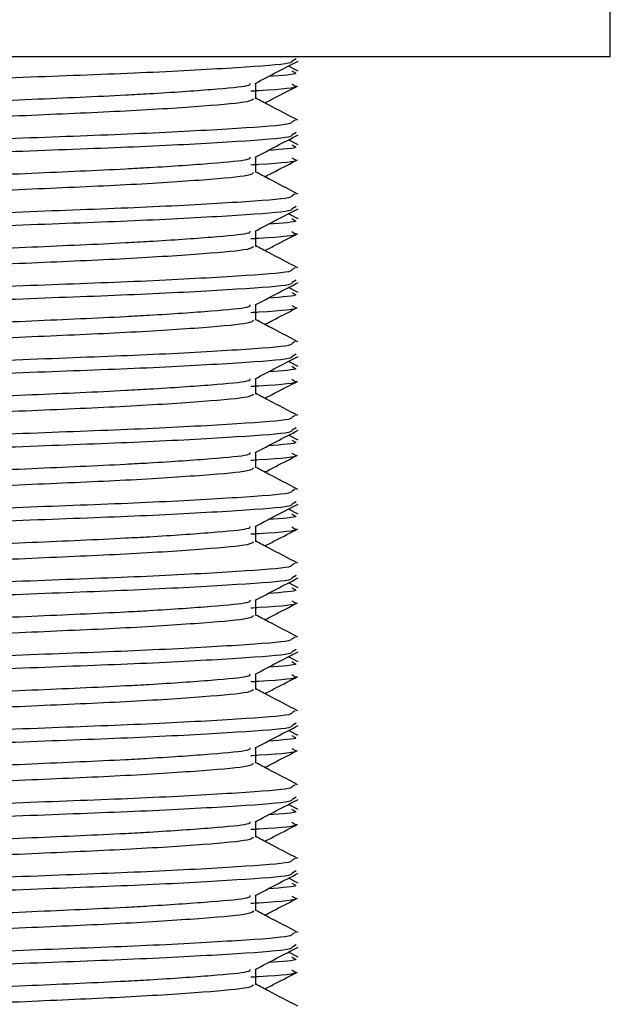
# Model space of a CAD drawing. Units: millimetres. Extents: x 5 to 589, y 5 to 415.
# Drawn here: x 228 to 230, y 211 to 214 of the extents above; entities that cross this region are included whole.
import ezdxf

# ---------------------------------------------------------------- set-up
doc = ezdxf.new("R2010")
doc.units = ezdxf.units.MM

msp = doc.modelspace()

# ---------------------------------------------------------------- linework, layer by layer
at = {"color": 7, "linetype": 'Continuous', "lineweight": 25}
for p, q in [((229.7904, 213.9491), (229.7904, 214.1491)), ((229.7904, 213.9491), (226.5935, 213.9491)), ((228.9455, 213.9102), (228.9193, 213.9238)), ((228.9403, 213.9436), (228.9293, 213.9372)), ((228.9286, 213.9108), (228.9365, 213.9059)), ((228.831, 213.8354), (228.831, 213.8777)), ((228.9285, 213.8754), (228.9364, 213.8704)), ((228.9373, 213.7773), (228.9292, 213.7727)), ((228.9403, 213.7436), (228.9293, 213.7372)), ((228.9455, 213.7102), (228.9193, 213.7238)), ((228.9286, 213.7108), (228.9365, 213.7059)), ((228.831, 213.6354), (228.831, 213.6777)), ((228.9285, 213.6754), (228.9364, 213.6704)), ((228.9373, 213.5773), (228.9292, 213.5727)), ((228.9455, 213.5102), (228.9193, 213.5238)), ((228.9403, 213.5436), (228.9293, 213.5372)), ((228.9286, 213.5108), (228.9365, 213.5059)), ((228.831, 213.4354), (228.831, 213.4777)), ((228.9285, 213.4754), (228.9364, 213.4704)), ((228.9373, 213.3773), (228.9292, 213.3727)), ((228.9403, 213.3436), (228.9293, 213.3372)), ((228.9455, 213.3102), (228.9193, 213.3238)), ((228.9286, 213.3108), (228.9365, 213.3059)), ((228.831, 213.2354), (228.831, 213.2777)), ((228.9285, 213.2754), (228.9364, 213.2704)), ((228.9373, 213.1773), (228.9292, 213.1727)), ((228.9455, 213.1102), (228.9193, 213.1238)), ((228.9403, 213.1436), (228.9293, 213.1372)), ((228.9286, 213.1108), (228.9365, 213.1059)), ((228.831, 213.0354), (228.831, 213.0777)), ((228.9285, 213.0754), (228.9364, 213.0704)), ((228.9373, 212.9773), (228.9292, 212.9727)), ((228.9403, 212.9436), (228.9293, 212.9372)), ((228.9455, 212.9102), (228.9193, 212.9238)), ((228.9286, 212.9108), (228.9365, 212.9059)), ((228.831, 212.8354), (228.831, 212.8777)), ((228.9285, 212.8754), (228.9364, 212.8704)), ((228.9373, 212.7773), (228.9292, 212.7727)), ((228.9455, 212.7102), (228.9193, 212.7238)), ((228.9403, 212.7436), (228.9293, 212.7372)), ((228.9286, 212.7108), (228.9365, 212.7059)), ((228.831, 212.6354), (228.831, 212.6777)), ((228.9285, 212.6754), (228.9364, 212.6704)), ((228.9373, 212.5773), (228.9292, 212.5727)), ((228.9403, 212.5436), (228.9293, 212.5372)), ((228.9455, 212.5102), (228.9193, 212.5238)), ((228.9286, 212.5108), (228.9365, 212.5059)), ((228.831, 212.4354), (228.831, 212.4777)), ((228.9285, 212.4754), (228.9364, 212.4704)), ((228.9373, 212.3773), (228.9292, 212.3727)), ((228.9455, 212.3102), (228.9193, 212.3238)), ((228.9403, 212.3436), (228.9293, 212.3372)), ((228.9286, 212.3108), (228.9365, 212.3059)), ((228.831, 212.2354), (228.831, 212.2777)), ((228.9285, 212.2754), (228.9364, 212.2704)), ((228.9373, 212.1773), (228.9292, 212.1727)), ((228.9403, 212.1436), (228.9293, 212.1372)), ((228.9455, 212.1102), (228.9193, 212.1238)), ((228.9286, 212.1108), (228.9365, 212.1059)), ((228.831, 212.0354), (228.831, 212.0777)), ((228.9285, 212.0754), (228.9364, 212.0704)), ((228.9373, 211.9773), (228.9292, 211.9727)), ((228.9455, 211.9102), (228.9193, 211.9238)), ((228.9403, 211.9436), (228.9293, 211.9372)), ((228.9286, 211.9108), (228.9365, 211.9059)), ((228.831, 211.8354), (228.831, 211.8777)), ((228.9285, 211.8754), (228.9364, 211.8704)), ((228.9373, 211.7773), (228.9292, 211.7727)), ((228.9403, 211.7436), (228.9293, 211.7372)), ((228.9455, 211.7102), (228.9193, 211.7238)), ((228.9286, 211.7108), (228.9365, 211.7059)), ((228.831, 211.6354), (228.831, 211.6777)), ((228.9285, 211.6754), (228.9364, 211.6704)), ((228.9373, 211.5773), (228.9292, 211.5727)), ((228.9455, 211.5102), (228.9193, 211.5238)), ((228.9403, 211.5436), (228.9293, 211.5372)), ((228.9286, 211.5108), (228.9365, 211.5059)), ((228.831, 211.4354), (228.831, 211.4777)), ((228.9285, 211.4754), (228.9364, 211.4704))]:
    msp.add_line(p, q, dxfattribs=at)
at = {"color": 8, "linetype": 'Continuous', "lineweight": 25}
for points, knots in [([(228.9293, 213.9372), (228.9287, 213.9353), (228.9267, 213.9292), (228.7909, 213.9193), (228.551, 213.9057), (228.2401, 213.8944), (227.9137, 213.8814), (227.6238, 213.8683), (227.4126, 213.8578), (227.3644, 213.8498), (227.3424, 213.8462)], [0, 0, 0, 0, 0.0656614, 0.2019575, 0.3418237, 0.4761698, 0.6148258, 0.7534817, 0.8878278, 1, 1, 1, 1]), ([(228.9365, 213.9059), (228.938, 213.9052), (228.947, 213.9015), (228.902, 213.898), (228.8646, 213.8952)], [0, 0, 0, 0, 0.169028, 1, 1, 1, 1]), ([(228.9364, 213.8704), (228.9378, 213.8698), (228.9478, 213.8649), (228.9019, 213.8606), (228.8251, 213.8559), (228.8178, 213.8555)], [0, 0, 0, 0, 0.124325, 0.916307, 1, 1, 1, 1]), ([(228.9292, 213.7727), (228.9286, 213.7707), (228.9266, 213.7647), (228.7909, 213.7548), (228.551, 213.7412), (228.2401, 213.7299), (227.9135, 213.7168), (227.6246, 213.7038), (227.4223, 213.6939), (227.377, 213.6867), (227.3589, 213.6838)], [0, 0, 0, 0, 0.066574, 0.206019, 0.349116, 0.486566, 0.628425, 0.770284, 0.907734, 1, 1, 1, 1]), ([(228.9293, 213.7372), (228.9287, 213.7353), (228.9267, 213.7292), (228.7909, 213.7193), (228.551, 213.7057), (228.2401, 213.6944), (227.9137, 213.6814), (227.6238, 213.6683), (227.4126, 213.6578), (227.3644, 213.6498), (227.3424, 213.6462)], [0, 0, 0, 0, 0.065661, 0.201958, 0.341824, 0.47617, 0.614826, 0.753482, 0.887828, 1, 1, 1, 1]), ([(228.9365, 213.7059), (228.938, 213.7052), (228.947, 213.7015), (228.902, 213.698), (228.8646, 213.6952)], [0, 0, 0, 0, 0.169028, 1, 1, 1, 1]), ([(228.9364, 213.6704), (228.9378, 213.6698), (228.9478, 213.6649), (228.9019, 213.6606), (228.8251, 213.6559), (228.8178, 213.6555)], [0, 0, 0, 0, 0.124325, 0.916307, 1, 1, 1, 1]), ([(228.9292, 213.5727), (228.9286, 213.5707), (228.9266, 213.5647), (228.7909, 213.5548), (228.551, 213.5412), (228.2401, 213.5299), (227.9135, 213.5168), (227.6246, 213.5038), (227.4223, 213.4939), (227.377, 213.4867), (227.3589, 213.4838)], [0, 0, 0, 0, 0.066574, 0.206019, 0.349116, 0.486566, 0.628425, 0.770284, 0.907734, 1, 1, 1, 1]), ([(228.9293, 213.5372), (228.9287, 213.5353), (228.9267, 213.5292), (228.7909, 213.5193), (228.551, 213.5057), (228.2401, 213.4944), (227.9137, 213.4814), (227.6238, 213.4683), (227.4126, 213.4578), (227.3644, 213.4498), (227.3424, 213.4462)], [0, 0, 0, 0, 0.065661, 0.201958, 0.341824, 0.47617, 0.614826, 0.753482, 0.887828, 1, 1, 1, 1]), ([(228.9365, 213.5059), (228.938, 213.5052), (228.947, 213.5015), (228.902, 213.498), (228.8646, 213.4952)], [0, 0, 0, 0, 0.169028, 1, 1, 1, 1]), ([(228.9364, 213.4704), (228.9378, 213.4698), (228.9478, 213.4649), (228.9019, 213.4606), (228.8251, 213.4559), (228.8178, 213.4555)], [0, 0, 0, 0, 0.124325, 0.916307, 1, 1, 1, 1]), ([(228.9292, 213.3727), (228.9286, 213.3707), (228.9266, 213.3647), (228.7909, 213.3548), (228.551, 213.3412), (228.2401, 213.3299), (227.9135, 213.3168), (227.6246, 213.3038), (227.4223, 213.2939), (227.377, 213.2867), (227.3589, 213.2838)], [0, 0, 0, 0, 0.066574, 0.206019, 0.349116, 0.486566, 0.628425, 0.770284, 0.907734, 1, 1, 1, 1]), ([(228.9293, 213.3372), (228.9287, 213.3353), (228.9267, 213.3292), (228.7909, 213.3193), (228.551, 213.3057), (228.2401, 213.2944), (227.9137, 213.2814), (227.6238, 213.2683), (227.4126, 213.2578), (227.3644, 213.2498), (227.3424, 213.2462)], [0, 0, 0, 0, 0.065661, 0.201958, 0.341824, 0.47617, 0.614826, 0.753482, 0.887828, 1, 1, 1, 1]), ([(228.9365, 213.3059), (228.938, 213.3052), (228.947, 213.3015), (228.902, 213.298), (228.8646, 213.2952)], [0, 0, 0, 0, 0.169028, 1, 1, 1, 1]), ([(228.9364, 213.2704), (228.9378, 213.2698), (228.9478, 213.2649), (228.9019, 213.2606), (228.8251, 213.2559), (228.8178, 213.2555)], [0, 0, 0, 0, 0.124325, 0.916307, 1, 1, 1, 1]), ([(228.9292, 213.1727), (228.9286, 213.1707), (228.9266, 213.1647), (228.7909, 213.1548), (228.551, 213.1412), (228.2401, 213.1299), (227.9135, 213.1168), (227.6246, 213.1038), (227.4223, 213.0939), (227.377, 213.0867), (227.3589, 213.0838)], [0, 0, 0, 0, 0.066574, 0.206019, 0.349116, 0.486566, 0.628425, 0.770284, 0.907734, 1, 1, 1, 1]), ([(228.9293, 213.1372), (228.9287, 213.1353), (228.9267, 213.1292), (228.7909, 213.1193), (228.551, 213.1057), (228.2401, 213.0944), (227.9137, 213.0814), (227.6238, 213.0683), (227.4126, 213.0578), (227.3644, 213.0498), (227.3424, 213.0462)], [0, 0, 0, 0, 0.065661, 0.201958, 0.341824, 0.47617, 0.614826, 0.753482, 0.887828, 1, 1, 1, 1]), ([(228.9365, 213.1059), (228.938, 213.1052), (228.947, 213.1015), (228.902, 213.098), (228.8646, 213.0952)], [0, 0, 0, 0, 0.169028, 1, 1, 1, 1]), ([(228.9364, 213.0704), (228.9378, 213.0698), (228.9478, 213.0649), (228.9019, 213.0606), (228.8251, 213.0559), (228.8178, 213.0555)], [0, 0, 0, 0, 0.124325, 0.916307, 1, 1, 1, 1]), ([(228.9292, 212.9727), (228.9286, 212.9707), (228.9266, 212.9647), (228.7909, 212.9548), (228.551, 212.9412), (228.2401, 212.9299), (227.9135, 212.9168), (227.6246, 212.9038), (227.4223, 212.8939), (227.377, 212.8867), (227.3589, 212.8838)], [0, 0, 0, 0, 0.066574, 0.206019, 0.349116, 0.486566, 0.628425, 0.770284, 0.907734, 1, 1, 1, 1]), ([(228.9293, 212.9372), (228.9287, 212.9353), (228.9267, 212.9292), (228.7909, 212.9193), (228.551, 212.9057), (228.2401, 212.8944), (227.9137, 212.8814), (227.6238, 212.8683), (227.4126, 212.8578), (227.3644, 212.8498), (227.3424, 212.8462)], [0, 0, 0, 0, 0.065661, 0.201958, 0.341824, 0.47617, 0.614826, 0.753482, 0.887828, 1, 1, 1, 1]), ([(228.9365, 212.9059), (228.938, 212.9052), (228.947, 212.9015), (228.902, 212.898), (228.8646, 212.8952)], [0, 0, 0, 0, 0.169028, 1, 1, 1, 1]), ([(228.9364, 212.8704), (228.9378, 212.8698), (228.9478, 212.8649), (228.9019, 212.8606), (228.8251, 212.8559), (228.8178, 212.8555)], [0, 0, 0, 0, 0.124325, 0.916307, 1, 1, 1, 1]), ([(228.9292, 212.7727), (228.9286, 212.7707), (228.9266, 212.7647), (228.7909, 212.7548), (228.551, 212.7412), (228.2401, 212.7299), (227.9135, 212.7168), (227.6246, 212.7038), (227.4223, 212.6939), (227.377, 212.6867), (227.3589, 212.6838)], [0, 0, 0, 0, 0.066574, 0.206019, 0.349116, 0.486566, 0.628425, 0.770284, 0.907734, 1, 1, 1, 1]), ([(228.9293, 212.7372), (228.9287, 212.7353), (228.9267, 212.7292), (228.7909, 212.7193), (228.551, 212.7057), (228.2401, 212.6944), (227.9137, 212.6814), (227.6238, 212.6683), (227.4126, 212.6578), (227.3644, 212.6498), (227.3424, 212.6462)], [0, 0, 0, 0, 0.065661, 0.201958, 0.341824, 0.47617, 0.614826, 0.753482, 0.887828, 1, 1, 1, 1]), ([(228.9365, 212.7059), (228.938, 212.7052), (228.947, 212.7015), (228.902, 212.698), (228.8646, 212.6952)], [0, 0, 0, 0, 0.169028, 1, 1, 1, 1]), ([(228.9364, 212.6704), (228.9378, 212.6698), (228.9478, 212.6649), (228.9019, 212.6606), (228.8251, 212.6559), (228.8178, 212.6555)], [0, 0, 0, 0, 0.124325, 0.916307, 1, 1, 1, 1]), ([(228.9292, 212.5727), (228.9286, 212.5707), (228.9266, 212.5647), (228.7909, 212.5548), (228.551, 212.5412), (228.2401, 212.5299), (227.9135, 212.5168), (227.6246, 212.5038), (227.4223, 212.4939), (227.377, 212.4867), (227.3589, 212.4838)], [0, 0, 0, 0, 0.066574, 0.206019, 0.349116, 0.486566, 0.628425, 0.770284, 0.907734, 1, 1, 1, 1]), ([(228.9293, 212.5372), (228.9287, 212.5353), (228.9267, 212.5292), (228.7909, 212.5193), (228.551, 212.5057), (228.2401, 212.4944), (227.9137, 212.4814), (227.6238, 212.4683), (227.4126, 212.4578), (227.3644, 212.4498), (227.3424, 212.4462)], [0, 0, 0, 0, 0.065661, 0.201958, 0.341824, 0.47617, 0.614826, 0.753482, 0.887828, 1, 1, 1, 1]), ([(228.9365, 212.5059), (228.938, 212.5052), (228.947, 212.5015), (228.902, 212.498), (228.8646, 212.4952)], [0, 0, 0, 0, 0.169028, 1, 1, 1, 1]), ([(228.9364, 212.4704), (228.9378, 212.4698), (228.9478, 212.4649), (228.9019, 212.4606), (228.8251, 212.4559), (228.8178, 212.4555)], [0, 0, 0, 0, 0.124325, 0.916307, 1, 1, 1, 1]), ([(228.9292, 212.3727), (228.9286, 212.3707), (228.9266, 212.3647), (228.7909, 212.3548), (228.551, 212.3412), (228.2401, 212.3299), (227.9135, 212.3168), (227.6246, 212.3038), (227.4223, 212.2939), (227.377, 212.2867), (227.3589, 212.2838)], [0, 0, 0, 0, 0.066574, 0.206019, 0.349116, 0.486566, 0.628425, 0.770284, 0.907734, 1, 1, 1, 1]), ([(228.9293, 212.3372), (228.9287, 212.3353), (228.9267, 212.3292), (228.7909, 212.3193), (228.551, 212.3057), (228.2401, 212.2944), (227.9137, 212.2814), (227.6238, 212.2683), (227.4126, 212.2578), (227.3644, 212.2498), (227.3424, 212.2462)], [0, 0, 0, 0, 0.065661, 0.201958, 0.341824, 0.47617, 0.614826, 0.753482, 0.887828, 1, 1, 1, 1]), ([(228.9365, 212.3059), (228.938, 212.3052), (228.947, 212.3015), (228.902, 212.298), (228.8646, 212.2952)], [0, 0, 0, 0, 0.169028, 1, 1, 1, 1]), ([(228.9364, 212.2704), (228.9378, 212.2698), (228.9478, 212.2649), (228.9019, 212.2606), (228.8251, 212.2559), (228.8178, 212.2555)], [0, 0, 0, 0, 0.124325, 0.916307, 1, 1, 1, 1]), ([(228.9292, 212.1727), (228.9286, 212.1707), (228.9266, 212.1647), (228.7909, 212.1548), (228.551, 212.1412), (228.2401, 212.1299), (227.9135, 212.1168), (227.6246, 212.1038), (227.4223, 212.0939), (227.377, 212.0867), (227.3589, 212.0838)], [0, 0, 0, 0, 0.066574, 0.206019, 0.349116, 0.486566, 0.628425, 0.770284, 0.907734, 1, 1, 1, 1]), ([(228.9293, 212.1372), (228.9287, 212.1353), (228.9267, 212.1292), (228.7909, 212.1193), (228.551, 212.1057), (228.2401, 212.0944), (227.9137, 212.0814), (227.6238, 212.0683), (227.4126, 212.0578), (227.3644, 212.0498), (227.3424, 212.0462)], [0, 0, 0, 0, 0.065661, 0.201958, 0.341824, 0.47617, 0.614826, 0.753482, 0.887828, 1, 1, 1, 1]), ([(228.9365, 212.1059), (228.938, 212.1052), (228.947, 212.1015), (228.902, 212.098), (228.8646, 212.0952)], [0, 0, 0, 0, 0.169028, 1, 1, 1, 1]), ([(228.9364, 212.0704), (228.9378, 212.0698), (228.9478, 212.0649), (228.9019, 212.0606), (228.8251, 212.0559), (228.8178, 212.0555)], [0, 0, 0, 0, 0.124325, 0.916307, 1, 1, 1, 1]), ([(228.9292, 211.9727), (228.9286, 211.9707), (228.9266, 211.9647), (228.7909, 211.9548), (228.551, 211.9412), (228.2401, 211.9299), (227.9135, 211.9168), (227.6246, 211.9038), (227.4223, 211.8939), (227.377, 211.8867), (227.3589, 211.8838)], [0, 0, 0, 0, 0.066574, 0.206019, 0.349116, 0.486566, 0.628425, 0.770284, 0.907734, 1, 1, 1, 1]), ([(228.9293, 211.9372), (228.9287, 211.9353), (228.9267, 211.9292), (228.7909, 211.9193), (228.551, 211.9057), (228.2401, 211.8944), (227.9137, 211.8814), (227.6238, 211.8683), (227.4126, 211.8578), (227.3644, 211.8498), (227.3424, 211.8462)], [0, 0, 0, 0, 0.065661, 0.201958, 0.341824, 0.47617, 0.614826, 0.753482, 0.887828, 1, 1, 1, 1]), ([(228.9365, 211.9059), (228.938, 211.9052), (228.947, 211.9015), (228.902, 211.898), (228.8646, 211.8952)], [0, 0, 0, 0, 0.169028, 1, 1, 1, 1]), ([(228.9364, 211.8704), (228.9378, 211.8698), (228.9478, 211.8649), (228.9019, 211.8606), (228.8251, 211.8559), (228.8178, 211.8555)], [0, 0, 0, 0, 0.124325, 0.916307, 1, 1, 1, 1]), ([(228.9292, 211.7727), (228.9286, 211.7707), (228.9266, 211.7647), (228.7909, 211.7548), (228.551, 211.7412), (228.2401, 211.7299), (227.9135, 211.7168), (227.6246, 211.7038), (227.4223, 211.6939), (227.377, 211.6867), (227.3589, 211.6838)], [0, 0, 0, 0, 0.066574, 0.206019, 0.349116, 0.486566, 0.628425, 0.770284, 0.907734, 1, 1, 1, 1]), ([(228.9293, 211.7372), (228.9287, 211.7353), (228.9267, 211.7292), (228.7909, 211.7193), (228.551, 211.7057), (228.2401, 211.6944), (227.9137, 211.6814), (227.6238, 211.6683), (227.4126, 211.6578), (227.3644, 211.6498), (227.3424, 211.6462)], [0, 0, 0, 0, 0.065661, 0.201958, 0.341824, 0.47617, 0.614826, 0.753482, 0.887828, 1, 1, 1, 1]), ([(228.9365, 211.7059), (228.938, 211.7052), (228.947, 211.7015), (228.902, 211.698), (228.8646, 211.6952)], [0, 0, 0, 0, 0.169028, 1, 1, 1, 1]), ([(228.9364, 211.6704), (228.9378, 211.6698), (228.9478, 211.6649), (228.9019, 211.6606), (228.8251, 211.6559), (228.8178, 211.6555)], [0, 0, 0, 0, 0.124325, 0.916307, 1, 1, 1, 1]), ([(228.9292, 211.5727), (228.9286, 211.5707), (228.9266, 211.5647), (228.7909, 211.5548), (228.551, 211.5412), (228.2401, 211.5299), (227.9135, 211.5168), (227.6246, 211.5038), (227.4223, 211.4939), (227.377, 211.4867), (227.3589, 211.4838)], [0, 0, 0, 0, 0.066574, 0.206019, 0.349116, 0.486566, 0.628425, 0.770284, 0.907734, 1, 1, 1, 1]), ([(228.9293, 211.5372), (228.9287, 211.5353), (228.9267, 211.5292), (228.7909, 211.5193), (228.551, 211.5057), (228.2401, 211.4944), (227.9137, 211.4814), (227.6238, 211.4683), (227.4126, 211.4578), (227.3644, 211.4498), (227.3424, 211.4462)], [0, 0, 0, 0, 0.065661, 0.201958, 0.341824, 0.47617, 0.614826, 0.753482, 0.887828, 1, 1, 1, 1]), ([(228.9365, 211.5059), (228.938, 211.5052), (228.947, 211.5015), (228.902, 211.498), (228.8646, 211.4952)], [0, 0, 0, 0, 0.169028, 1, 1, 1, 1]), ([(228.9364, 211.4704), (228.9378, 211.4698), (228.9478, 211.4649), (228.9019, 211.4606), (228.8251, 211.4559), (228.8178, 211.4555)], [0, 0, 0, 0, 0.124325, 0.916307, 1, 1, 1, 1])]:
    msp.add_open_spline(points, degree=3, knots=knots, dxfattribs=at)
at = {"color": 7, "linetype": 'Continuous', "lineweight": 25}
for points, knots in [([(228.8291, 213.8767), (228.8485, 213.8868), (228.8873, 213.9071), (228.926, 213.9273), (228.9454, 213.9374)], [0, 0, 0, 0, 0.499915, 1, 1, 1, 1]), ([(227.453, 213.7856), (227.4721, 213.7893), (227.5138, 213.7973), (227.6958, 213.8079), (227.9445, 213.821), (228.2247, 213.834), (228.4254, 213.8425), (228.5894, 213.8516), (228.7169, 213.8607), (228.8143, 213.8694), (228.8155, 213.8749), (228.816, 213.8769)], [0, 0, 0, 0, 0.114089, 0.247932, 0.386074, 0.524216, 0.658059, 0.696278, 0.816933, 0.933822, 1, 1, 1, 1]), ([(228.8556, 213.8239), (228.8655, 213.8291), (228.8949, 213.8444), (228.9242, 213.8597), (228.9436, 213.8699)], [0, 0, 0, 0, 0.340003, 1, 1, 1, 1]), ([(228.8243, 213.8354), (228.8223, 213.8326), (228.8172, 213.8259), (228.6989, 213.8152), (228.4909, 213.8015), (228.2247, 213.7903), (227.9443, 213.7772), (227.6966, 213.7642), (227.5237, 213.7543), (227.4851, 213.7471), (227.4698, 213.7443)], [0, 0, 0, 0, 0.091592, 0.227594, 0.367162, 0.501216, 0.639576, 0.777935, 0.911989, 1, 1, 1, 1]), ([(228.9448, 213.7772), (228.9184, 213.791), (228.8804, 213.8108), (228.8425, 213.8307), (228.831, 213.8367)], [0, 0, 0, 0, 0.696103, 1, 1, 1, 1]), ([(228.8291, 213.6767), (228.8485, 213.6868), (228.8873, 213.7071), (228.926, 213.7273), (228.9454, 213.7374)], [0, 0, 0, 0, 0.499915, 1, 1, 1, 1]), ([(227.453, 213.5856), (227.4721, 213.5893), (227.5138, 213.5973), (227.6958, 213.6079), (227.9445, 213.621), (228.2247, 213.634), (228.4254, 213.6425), (228.5894, 213.6516), (228.7169, 213.6607), (228.8143, 213.6694), (228.8155, 213.6749), (228.816, 213.6769)], [0, 0, 0, 0, 0.114089, 0.247932, 0.386074, 0.524216, 0.658059, 0.696278, 0.816933, 0.933822, 1, 1, 1, 1]), ([(228.8556, 213.6239), (228.8655, 213.6291), (228.8949, 213.6444), (228.9242, 213.6597), (228.9436, 213.6699)], [0, 0, 0, 0, 0.340003, 1, 1, 1, 1]), ([(228.8243, 213.6354), (228.8223, 213.6326), (228.8172, 213.6259), (228.6989, 213.6152), (228.4909, 213.6015), (228.2247, 213.5903), (227.9443, 213.5772), (227.6966, 213.5642), (227.5237, 213.5543), (227.4851, 213.5471), (227.4698, 213.5443)], [0, 0, 0, 0, 0.091592, 0.227594, 0.367162, 0.501216, 0.639576, 0.777935, 0.911989, 1, 1, 1, 1]), ([(228.9448, 213.5772), (228.9184, 213.591), (228.8804, 213.6108), (228.8425, 213.6307), (228.831, 213.6367)], [0, 0, 0, 0, 0.696103, 1, 1, 1, 1]), ([(228.8291, 213.4767), (228.8485, 213.4868), (228.8873, 213.5071), (228.926, 213.5273), (228.9454, 213.5374)], [0, 0, 0, 0, 0.499915, 1, 1, 1, 1]), ([(227.453, 213.3856), (227.4721, 213.3893), (227.5138, 213.3973), (227.6958, 213.4079), (227.9445, 213.421), (228.2247, 213.434), (228.4254, 213.4425), (228.5894, 213.4516), (228.7169, 213.4607), (228.8143, 213.4694), (228.8155, 213.4749), (228.816, 213.4769)], [0, 0, 0, 0, 0.114089, 0.247932, 0.386074, 0.524216, 0.658059, 0.696278, 0.816933, 0.933822, 1, 1, 1, 1]), ([(228.8556, 213.4239), (228.8655, 213.4291), (228.8949, 213.4444), (228.9242, 213.4597), (228.9436, 213.4699)], [0, 0, 0, 0, 0.340003, 1, 1, 1, 1]), ([(228.8243, 213.4354), (228.8223, 213.4326), (228.8172, 213.4259), (228.6989, 213.4152), (228.4909, 213.4015), (228.2247, 213.3903), (227.9443, 213.3772), (227.6966, 213.3642), (227.5237, 213.3543), (227.4851, 213.3471), (227.4698, 213.3443)], [0, 0, 0, 0, 0.091592, 0.227594, 0.367162, 0.501216, 0.639576, 0.777935, 0.911989, 1, 1, 1, 1]), ([(228.9448, 213.3772), (228.9184, 213.391), (228.8804, 213.4108), (228.8425, 213.4307), (228.831, 213.4367)], [0, 0, 0, 0, 0.696103, 1, 1, 1, 1]), ([(228.8291, 213.2767), (228.8485, 213.2868), (228.8873, 213.3071), (228.926, 213.3273), (228.9454, 213.3374)], [0, 0, 0, 0, 0.499915, 1, 1, 1, 1]), ([(227.453, 213.1856), (227.4721, 213.1893), (227.5138, 213.1973), (227.6958, 213.2079), (227.9445, 213.221), (228.2247, 213.234), (228.4254, 213.2425), (228.5894, 213.2516), (228.7169, 213.2607), (228.8143, 213.2694), (228.8155, 213.2749), (228.816, 213.2769)], [0, 0, 0, 0, 0.114089, 0.247932, 0.386074, 0.524216, 0.658059, 0.696278, 0.816933, 0.933822, 1, 1, 1, 1]), ([(228.8556, 213.2239), (228.8655, 213.2291), (228.8949, 213.2444), (228.9242, 213.2597), (228.9436, 213.2699)], [0, 0, 0, 0, 0.340003, 1, 1, 1, 1]), ([(228.8243, 213.2354), (228.8223, 213.2326), (228.8172, 213.2259), (228.6989, 213.2152), (228.4909, 213.2015), (228.2247, 213.1903), (227.9443, 213.1772), (227.6966, 213.1642), (227.5237, 213.1543), (227.4851, 213.1471), (227.4698, 213.1443)], [0, 0, 0, 0, 0.091592, 0.227594, 0.367162, 0.501216, 0.639576, 0.777935, 0.911989, 1, 1, 1, 1]), ([(228.9448, 213.1772), (228.9184, 213.191), (228.8804, 213.2108), (228.8425, 213.2307), (228.831, 213.2367)], [0, 0, 0, 0, 0.696103, 1, 1, 1, 1]), ([(228.8291, 213.0767), (228.8485, 213.0868), (228.8873, 213.1071), (228.926, 213.1273), (228.9454, 213.1374)], [0, 0, 0, 0, 0.4999153, 1, 1, 1, 1]), ([(227.453, 212.9856), (227.4721, 212.9893), (227.5138, 212.9973), (227.6958, 213.0079), (227.9445, 213.021), (228.2247, 213.034), (228.4254, 213.0425), (228.5894, 213.0516), (228.7169, 213.0607), (228.8143, 213.0694), (228.8155, 213.0749), (228.816, 213.0769)], [0, 0, 0, 0, 0.114089, 0.247932, 0.386074, 0.524216, 0.658059, 0.696278, 0.816933, 0.933822, 1, 1, 1, 1]), ([(228.8556, 213.0239), (228.8655, 213.0291), (228.8949, 213.0444), (228.9242, 213.0597), (228.9436, 213.0699)], [0, 0, 0, 0, 0.340003, 1, 1, 1, 1]), ([(228.8243, 213.0354), (228.8223, 213.0326), (228.8172, 213.0259), (228.6989, 213.0152), (228.4909, 213.0015), (228.2247, 212.9903), (227.9443, 212.9772), (227.6966, 212.9642), (227.5237, 212.9543), (227.4851, 212.9471), (227.4698, 212.9443)], [0, 0, 0, 0, 0.091592, 0.227594, 0.367162, 0.501216, 0.639576, 0.777935, 0.911989, 1, 1, 1, 1]), ([(228.9448, 212.9772), (228.9184, 212.991), (228.8804, 213.0108), (228.8425, 213.0307), (228.831, 213.0367)], [0, 0, 0, 0, 0.696103, 1, 1, 1, 1]), ([(228.8291, 212.8767), (228.8485, 212.8868), (228.8873, 212.9071), (228.926, 212.9273), (228.9454, 212.9374)], [0, 0, 0, 0, 0.499915, 1, 1, 1, 1]), ([(227.453, 212.7856), (227.4721, 212.7893), (227.5138, 212.7973), (227.6958, 212.8079), (227.9445, 212.821), (228.2247, 212.834), (228.4254, 212.8425), (228.5894, 212.8516), (228.7169, 212.8607), (228.8143, 212.8694), (228.8155, 212.8749), (228.816, 212.8769)], [0, 0, 0, 0, 0.114089, 0.247932, 0.386074, 0.524216, 0.658059, 0.696278, 0.816933, 0.933822, 1, 1, 1, 1]), ([(228.8556, 212.8239), (228.8655, 212.8291), (228.8949, 212.8444), (228.9242, 212.8597), (228.9436, 212.8699)], [0, 0, 0, 0, 0.340003, 1, 1, 1, 1]), ([(228.8243, 212.8354), (228.8223, 212.8326), (228.8172, 212.8259), (228.6989, 212.8152), (228.4909, 212.8015), (228.2247, 212.7903), (227.9443, 212.7772), (227.6966, 212.7642), (227.5237, 212.7543), (227.4851, 212.7471), (227.4698, 212.7443)], [0, 0, 0, 0, 0.091592, 0.227594, 0.367162, 0.501216, 0.639576, 0.777935, 0.911989, 1, 1, 1, 1]), ([(228.9448, 212.7772), (228.9184, 212.791), (228.8804, 212.8108), (228.8425, 212.8307), (228.831, 212.8367)], [0, 0, 0, 0, 0.696103, 1, 1, 1, 1]), ([(228.8291, 212.6767), (228.8485, 212.6868), (228.8873, 212.7071), (228.926, 212.7273), (228.9454, 212.7374)], [0, 0, 0, 0, 0.499915, 1, 1, 1, 1]), ([(227.453, 212.5856), (227.4721, 212.5893), (227.5138, 212.5973), (227.6958, 212.6079), (227.9445, 212.621), (228.2247, 212.634), (228.4254, 212.6425), (228.5894, 212.6516), (228.7169, 212.6607), (228.8143, 212.6694), (228.8155, 212.6749), (228.816, 212.6769)], [0, 0, 0, 0, 0.114089, 0.247932, 0.386074, 0.524216, 0.658059, 0.696278, 0.816933, 0.933822, 1, 1, 1, 1]), ([(228.8556, 212.6239), (228.8655, 212.6291), (228.8949, 212.6444), (228.9242, 212.6597), (228.9436, 212.6699)], [0, 0, 0, 0, 0.340003, 1, 1, 1, 1]), ([(228.8243, 212.6354), (228.8223, 212.6326), (228.8172, 212.6259), (228.6989, 212.6152), (228.4909, 212.6015), (228.2247, 212.5903), (227.9443, 212.5772), (227.6966, 212.5642), (227.5237, 212.5543), (227.4851, 212.5471), (227.4698, 212.5443)], [0, 0, 0, 0, 0.091592, 0.227594, 0.367162, 0.501216, 0.639576, 0.777935, 0.911989, 1, 1, 1, 1]), ([(228.9448, 212.5772), (228.9184, 212.591), (228.8804, 212.6108), (228.8425, 212.6307), (228.831, 212.6367)], [0, 0, 0, 0, 0.696103, 1, 1, 1, 1]), ([(228.8291, 212.4767), (228.8485, 212.4868), (228.8873, 212.5071), (228.926, 212.5273), (228.9454, 212.5374)], [0, 0, 0, 0, 0.499915, 1, 1, 1, 1]), ([(227.453, 212.3856), (227.4721, 212.3893), (227.5138, 212.3973), (227.6958, 212.4079), (227.9445, 212.421), (228.2247, 212.434), (228.4254, 212.4425), (228.5894, 212.4516), (228.7169, 212.4607), (228.8143, 212.4694), (228.8155, 212.4749), (228.816, 212.4769)], [0, 0, 0, 0, 0.114089, 0.247932, 0.386074, 0.524216, 0.658059, 0.696278, 0.816933, 0.933822, 1, 1, 1, 1]), ([(228.8556, 212.4239), (228.8655, 212.4291), (228.8949, 212.4444), (228.9242, 212.4597), (228.9436, 212.4699)], [0, 0, 0, 0, 0.340003, 1, 1, 1, 1]), ([(228.8243, 212.4354), (228.8223, 212.4326), (228.8172, 212.4259), (228.6989, 212.4152), (228.4909, 212.4015), (228.2247, 212.3903), (227.9443, 212.3772), (227.6966, 212.3642), (227.5237, 212.3543), (227.4851, 212.3471), (227.4698, 212.3443)], [0, 0, 0, 0, 0.091592, 0.227594, 0.367162, 0.501216, 0.639576, 0.777935, 0.911989, 1, 1, 1, 1]), ([(228.9448, 212.3772), (228.9184, 212.391), (228.8804, 212.4108), (228.8425, 212.4307), (228.831, 212.4367)], [0, 0, 0, 0, 0.696103, 1, 1, 1, 1]), ([(228.8291, 212.2767), (228.8485, 212.2868), (228.8873, 212.3071), (228.926, 212.3273), (228.9454, 212.3374)], [0, 0, 0, 0, 0.499915, 1, 1, 1, 1]), ([(227.453, 212.1856), (227.4721, 212.1893), (227.5138, 212.1973), (227.6958, 212.2079), (227.9445, 212.221), (228.2247, 212.234), (228.4254, 212.2425), (228.5894, 212.2516), (228.7169, 212.2607), (228.8143, 212.2694), (228.8155, 212.2749), (228.816, 212.2769)], [0, 0, 0, 0, 0.114089, 0.247932, 0.386074, 0.524216, 0.658059, 0.696278, 0.816933, 0.933822, 1, 1, 1, 1]), ([(228.8556, 212.2239), (228.8655, 212.2291), (228.8949, 212.2444), (228.9242, 212.2597), (228.9436, 212.2699)], [0, 0, 0, 0, 0.340003, 1, 1, 1, 1]), ([(228.8243, 212.2354), (228.8223, 212.2326), (228.8172, 212.2259), (228.6989, 212.2152), (228.4909, 212.2015), (228.2247, 212.1903), (227.9443, 212.1772), (227.6966, 212.1642), (227.5237, 212.1543), (227.4851, 212.1471), (227.4698, 212.1443)], [0, 0, 0, 0, 0.091592, 0.227594, 0.367162, 0.501216, 0.639576, 0.777935, 0.911989, 1, 1, 1, 1]), ([(228.9448, 212.1772), (228.9184, 212.191), (228.8804, 212.2108), (228.8425, 212.2307), (228.831, 212.2367)], [0, 0, 0, 0, 0.696103, 1, 1, 1, 1]), ([(228.8291, 212.0767), (228.8485, 212.0868), (228.8873, 212.1071), (228.926, 212.1273), (228.9454, 212.1374)], [0, 0, 0, 0, 0.4999153, 1, 1, 1, 1]), ([(227.453, 211.9856), (227.4721, 211.9893), (227.5138, 211.9973), (227.6958, 212.0079), (227.9445, 212.021), (228.2247, 212.034), (228.4254, 212.0425), (228.5894, 212.0516), (228.7169, 212.0607), (228.8143, 212.0694), (228.8155, 212.0749), (228.816, 212.0769)], [0, 0, 0, 0, 0.114089, 0.247932, 0.386074, 0.524216, 0.658059, 0.696278, 0.816933, 0.933822, 1, 1, 1, 1]), ([(228.8556, 212.0239), (228.8655, 212.0291), (228.8949, 212.0444), (228.9242, 212.0597), (228.9436, 212.0699)], [0, 0, 0, 0, 0.340003, 1, 1, 1, 1]), ([(228.8243, 212.0354), (228.8223, 212.0326), (228.8172, 212.0259), (228.6989, 212.0152), (228.4909, 212.0015), (228.2247, 211.9903), (227.9443, 211.9772), (227.6966, 211.9642), (227.5237, 211.9543), (227.4851, 211.9471), (227.4698, 211.9443)], [0, 0, 0, 0, 0.091592, 0.227594, 0.367162, 0.501216, 0.639576, 0.777935, 0.911989, 1, 1, 1, 1]), ([(228.9448, 211.9772), (228.9184, 211.991), (228.8804, 212.0108), (228.8425, 212.0307), (228.831, 212.0367)], [0, 0, 0, 0, 0.696103, 1, 1, 1, 1]), ([(228.8291, 211.8767), (228.8485, 211.8868), (228.8873, 211.9071), (228.926, 211.9273), (228.9454, 211.9374)], [0, 0, 0, 0, 0.499915, 1, 1, 1, 1]), ([(227.453, 211.7856), (227.4721, 211.7893), (227.5138, 211.7973), (227.6958, 211.8079), (227.9445, 211.821), (228.2247, 211.834), (228.4254, 211.8425), (228.5894, 211.8516), (228.7169, 211.8607), (228.8143, 211.8694), (228.8155, 211.8749), (228.816, 211.8769)], [0, 0, 0, 0, 0.114089, 0.247932, 0.386074, 0.524216, 0.658059, 0.696278, 0.816933, 0.933822, 1, 1, 1, 1]), ([(228.8556, 211.8239), (228.8655, 211.8291), (228.8949, 211.8444), (228.9242, 211.8597), (228.9436, 211.8699)], [0, 0, 0, 0, 0.340003, 1, 1, 1, 1]), ([(228.8243, 211.8354), (228.8223, 211.8326), (228.8172, 211.8259), (228.6989, 211.8152), (228.4909, 211.8015), (228.2247, 211.7903), (227.9443, 211.7772), (227.6966, 211.7642), (227.5237, 211.7543), (227.4851, 211.7471), (227.4698, 211.7443)], [0, 0, 0, 0, 0.091592, 0.227594, 0.367162, 0.501216, 0.639576, 0.777935, 0.911989, 1, 1, 1, 1]), ([(228.9448, 211.7772), (228.9184, 211.791), (228.8804, 211.8108), (228.8425, 211.8307), (228.831, 211.8367)], [0, 0, 0, 0, 0.696103, 1, 1, 1, 1]), ([(228.8291, 211.6767), (228.8485, 211.6868), (228.8873, 211.7071), (228.926, 211.7273), (228.9454, 211.7374)], [0, 0, 0, 0, 0.499915, 1, 1, 1, 1]), ([(227.453, 211.5856), (227.4721, 211.5893), (227.5138, 211.5973), (227.6958, 211.6079), (227.9445, 211.621), (228.2247, 211.634), (228.4254, 211.6425), (228.5894, 211.6516), (228.7169, 211.6607), (228.8143, 211.6694), (228.8155, 211.6749), (228.816, 211.6769)], [0, 0, 0, 0, 0.114089, 0.247932, 0.386074, 0.524216, 0.658059, 0.696278, 0.816933, 0.933822, 1, 1, 1, 1]), ([(228.8556, 211.6239), (228.8655, 211.6291), (228.8949, 211.6444), (228.9242, 211.6597), (228.9436, 211.6699)], [0, 0, 0, 0, 0.340003, 1, 1, 1, 1]), ([(228.8243, 211.6354), (228.8223, 211.6326), (228.8172, 211.6259), (228.6989, 211.6152), (228.4909, 211.6015), (228.2247, 211.5903), (227.9443, 211.5772), (227.6966, 211.5642), (227.5237, 211.5543), (227.4851, 211.5471), (227.4698, 211.5443)], [0, 0, 0, 0, 0.091592, 0.227594, 0.367162, 0.501216, 0.639576, 0.777935, 0.911989, 1, 1, 1, 1]), ([(228.9448, 211.5772), (228.9184, 211.591), (228.8804, 211.6108), (228.8425, 211.6307), (228.831, 211.6367)], [0, 0, 0, 0, 0.696103, 1, 1, 1, 1]), ([(228.8291, 211.4767), (228.8485, 211.4868), (228.8873, 211.5071), (228.926, 211.5273), (228.9454, 211.5374)], [0, 0, 0, 0, 0.499915, 1, 1, 1, 1]), ([(227.453, 211.3856), (227.4721, 211.3893), (227.5138, 211.3973), (227.6958, 211.4079), (227.9445, 211.421), (228.2247, 211.434), (228.4254, 211.4425), (228.5894, 211.4516), (228.7169, 211.4607), (228.8143, 211.4694), (228.8155, 211.4749), (228.816, 211.4769)], [0, 0, 0, 0, 0.114089, 0.247932, 0.386074, 0.524216, 0.658059, 0.696278, 0.816933, 0.933822, 1, 1, 1, 1]), ([(228.8556, 211.4239), (228.8655, 211.4291), (228.8949, 211.4444), (228.9242, 211.4597), (228.9436, 211.4699)], [0, 0, 0, 0, 0.340003, 1, 1, 1, 1]), ([(228.8243, 211.4354), (228.8223, 211.4326), (228.8172, 211.4259), (228.6989, 211.4152), (228.4909, 211.4015), (228.2247, 211.3903), (227.9443, 211.3772), (227.6966, 211.3642), (227.5237, 211.3543), (227.4851, 211.3471), (227.4698, 211.3443)], [0, 0, 0, 0, 0.091592, 0.227594, 0.367162, 0.501216, 0.639576, 0.777935, 0.911989, 1, 1, 1, 1]), ([(228.9448, 211.3772), (228.9184, 211.391), (228.8804, 211.4108), (228.8425, 211.4307), (228.831, 211.4367)], [0, 0, 0, 0, 0.696103, 1, 1, 1, 1])]:
    msp.add_open_spline(points, degree=3, knots=knots, dxfattribs=at)

doc.saveas('drawing.dxf')
